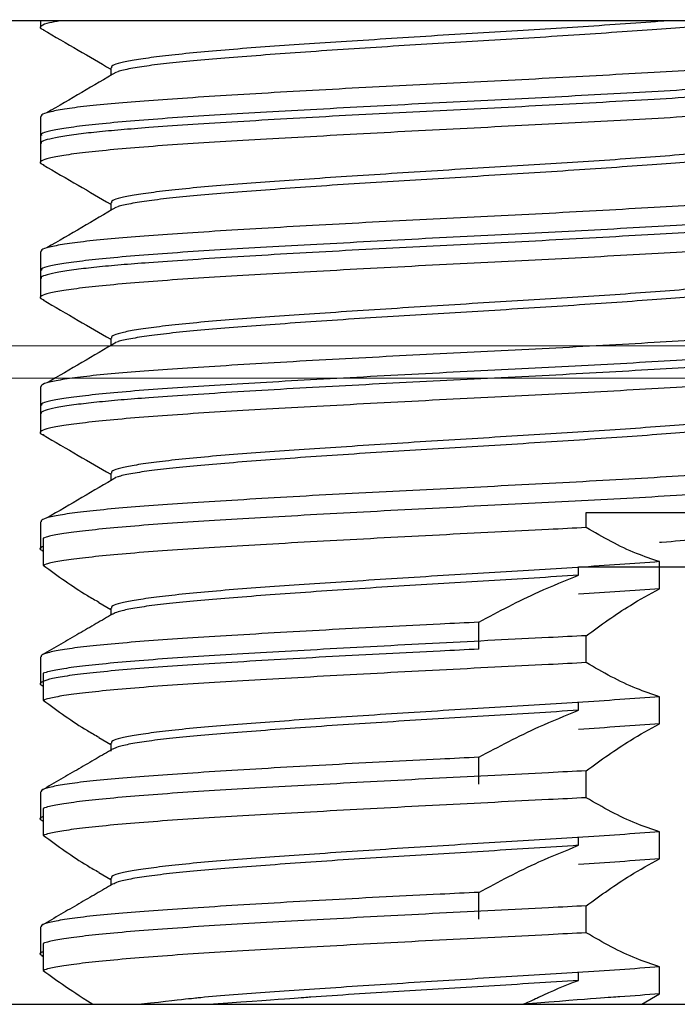
# Model space of a CAD drawing. Units: millimetres. Extents: x 91 to 1028, y 58 to 712.
# Drawn here: x 931 to 937, y 530 to 539 of the extents above; entities that cross this region are included whole.
import ezdxf

# ---------------------------------------------------------------- set-up
doc = ezdxf.new("R2010")
doc.units = ezdxf.units.MM
doc.header["$PDSIZE"] = -1
doc.linetypes.add('SLD-SOLID', pattern=[0])
doc.layers.add('Dimensions', color=7, linetype='Continuous')
doc.layers.add('Helaform', color=7, linetype='Continuous', lineweight=15)
doc.styles.add('SLDTEXTSTYLE0', font='TXT', dxfattribs={"width": 0.605})
doc.dimstyles.new('SLDDIMSTYLE0', dxfattribs={"dimtxt": 8, "dimasz": 8, "dimexe": 0, "dimexo": 0.0625, "dimgap": 3, "dimtad": 1, "dimrnd": 0.5, "dimzin": 12, "dimdsep": 46, "dimtxsty": 'SLDTEXTSTYLE0', "dimcen": 0.09, "dimadec": 0, "dimazin": 3, "dimtfac": 1, "dimtofl": 0, "dimtmove": 0, "dimatfit": 3, "dimfxl": 1, "dimfrac": 2, "dimtolj": 1, "dimtzin": 12, "dimarcsym": 0})

# ---------------------------------------------------------------- blocks, each defined once
blk = doc.blocks.new('10164 + 10150 Soft close + Plate (end)')
at = {"layer": 'Helaform', "color": 7, "linetype": 'Continuous', "lineweight": 25}
for p, q in [((5.5935, 23.0971), (-6.0539, 23.0971)), ((-4.1327, 23.0971), (-4.1327, 23.0382)), ((-3.4827, 22.6629), (-3.4827, 22.5925)), ((-3.4827, 22.6629), (-3.4827, 22.5925)), ((-4.1327, 22.213), (-4.1327, 22.0377)), ((-4.1327, 22.0376), (-4.1327, 21.7882)), ((-4.1327, 22.0376), (-4.1327, 21.9635)), ((-3.4827, 21.4129), (-3.4827, 21.3425)), ((-3.4827, 21.4129), (-3.4827, 21.3425)), ((-4.1327, 20.963), (-4.1327, 20.7877)), ((-4.1327, 20.7876), (-4.1327, 20.5382)), ((-4.1327, 20.7876), (-4.1327, 20.7135)), ((-3.4827, 20.1629), (-3.4827, 20.0925)), ((-3.4827, 20.1629), (-3.4827, 20.0925)), ((-4.1327, 19.713), (-4.1327, 19.5377)), ((-4.1327, 19.5376), (-4.1327, 19.2882)), ((-4.1327, 19.5376), (-4.1327, 19.4635)), ((-3.4827, 18.9129), (-3.4827, 18.8425)), ((-3.4827, 18.9129), (-3.4827, 18.8425)), ((0.9159, 18.4088), (0.9159, 18.5471)), ((-4.1327, 18.463), (-4.1327, 18.2135)), ((-4.1071, 18.3103), (-4.1071, 18.0609)), ((-4.1188, 18.1975), (-4.1071, 18.1908)), ((0.846, 18.0471), (1.9422, 18.0471)), ((1.5952, 17.8435), (1.5952, 18.0935)), ((0.846, 17.9685), (0.846, 18.0412)), ((-3.5932, 17.7163), (-3.4827, 17.6521)), ((-3.4827, 17.6629), (-3.4827, 17.5984)), ((-3.4827, 17.6629), (-3.4827, 17.5984)), ((-0.077, 17.2838), (-0.077, 17.5332)), ((0.9159, 17.1588), (0.9159, 17.4082)), ((-4.1327, 17.213), (-4.1327, 16.9636)), ((-4.1071, 17.0603), (-4.1071, 16.8109)), ((-4.1188, 16.9475), (-4.1071, 16.9408)), ((0.846, 16.7185), (0.846, 16.7912)), ((1.5952, 16.5935), (1.5952, 16.8435)), ((-3.5932, 16.4663), (-3.4827, 16.4021)), ((-3.4827, 16.4129), (-3.4827, 16.3383)), ((-3.4827, 16.4129), (-3.4827, 16.3484)), ((-0.077, 16.0338), (-0.077, 16.2832)), ((0.9159, 15.9088), (0.9159, 16.1582)), ((-4.1327, 15.963), (-4.1327, 15.7136)), ((-4.1071, 15.8103), (-4.1071, 15.5609)), ((-4.1188, 15.6975), (-4.1071, 15.6908)), ((1.5952, 15.3435), (1.5952, 15.5935)), ((0.846, 15.4685), (0.846, 15.5412)), ((-3.5932, 15.2163), (-3.4827, 15.1521)), ((-3.4827, 15.1629), (-3.4827, 15.0984)), ((-3.4827, 15.1629), (-3.4827, 15.0984)), ((-0.077, 14.7838), (-0.077, 15.0332)), ((0.9159, 14.6588), (0.9159, 14.9082)), ((-4.1327, 14.713), (-4.1327, 14.4636)), ((-4.1071, 14.5603), (-4.1071, 14.3109)), ((-4.1188, 14.4475), (-4.1071, 14.4408)), ((1.5952, 14.0935), (1.5952, 14.3435)), ((0.846, 14.2185), (0.846, 14.2912)), ((1.4303, 13.9971), (1.5952, 14.0935)), ((-6.0588, 13.9971), (0.2666, 13.9971)), ((0.2666, 13.9971), (5.5935, 13.9971))]:
    blk.add_line(p, q, dxfattribs=at)
for points, knots in [([(-3.9498, 23.0971), (-3.986, 23.0909), (-4.0712, 23.0764), (-4.1283, 23.0537), (-4.1443, 23.0325), (-4.1108, 23.0198), (-4.1007, 23.0159)], [0, 0, 0, 0, 0.231914, 0.54473, 0.862997, 1, 1, 1, 1]), ([(1.64, 23.0971), (1.627, 23.096), (1.5018, 23.086), (1.2337, 23.067), (0.8439, 23.0407), (0.436, 23.0158), (0.0178, 22.991), (-0.4085, 22.9646), (-0.8355, 22.9377), (-1.2519, 22.9107), (-1.6472, 22.8844), (-2.0152, 22.8596), (-2.3534, 22.8347), (-2.6584, 22.8084), (-2.924, 22.7814), (-3.1424, 22.7545), (-3.3095, 22.7282), (-3.4208, 22.7033), (-3.4787, 22.6819), (-3.4767, 22.6681), (-3.4759, 22.6629)], [0, 0, 0, 0, 0.007026, 0.067617, 0.127678, 0.186706, 0.245735, 0.305796, 0.366387, 0.426978, 0.487039, 0.546068, 0.605097, 0.665158, 0.725749, 0.786339, 0.846402, 0.905429, 0.964459, 1, 1, 1, 1]), ([(2.479, 23.0971), (2.4005, 23.0886), (2.2412, 23.0715), (1.9476, 23.0471), (1.6167, 23.0222), (1.2505, 22.9959), (0.8556, 22.9689), (0.4416, 22.942), (0.0196, 22.9157), (-0.403, 22.8908), (-0.8228, 22.866), (-1.2362, 22.8396), (-1.6357, 22.8127), (-2.0108, 22.7857), (-2.352, 22.7594), (-2.6545, 22.7346), (-2.9162, 22.7097), (-3.1359, 22.6834), (-3.302, 22.6565), (-3.3977, 22.6367), (-3.4202, 22.6263), (-3.4236, 22.6247)], [0, 0, 0, 0, 0.05282, 0.107158, 0.161495, 0.216782, 0.272557, 0.328333, 0.38362, 0.437957, 0.492294, 0.547582, 0.603357, 0.659132, 0.71442, 0.768755, 0.823094, 0.87838, 0.934155, 0.98993, 1, 1, 1, 1]), ([(-4.1091, 23.016), (-4.0003, 22.9529), (-3.7914, 22.8317), (-3.5827, 22.7105), (-3.4827, 22.6524)], [0, 0, 0, 0, 0.520742, 1, 1, 1, 1]), ([(3.6508, 22.8548), (3.6525, 22.8542), (3.6787, 22.8449), (3.6684, 22.8281), (3.6149, 22.8032), (3.4883, 22.7768), (3.2979, 22.7499), (3.0453, 22.723), (2.7386, 22.6966), (2.3844, 22.6718), (1.9864, 22.6469), (1.5472, 22.6206), (1.0732, 22.5937), (0.5764, 22.5667), (0.07, 22.5404), (-0.4371, 22.5155), (-0.9408, 22.4907), (-1.4369, 22.4643), (-1.9164, 22.4374), (-2.3664, 22.4105), (-2.7759, 22.3841), (-3.1388, 22.3593), (-3.4532, 22.3344), (-3.7154, 22.3081), (-3.9201, 22.2812), (-4.0575, 22.2542), (-4.128, 22.2313), (-4.1257, 22.218), (-4.1249, 22.2131)], [0, 0, 0, 0, 0.002842, 0.042813, 0.082783, 0.12345, 0.164476, 0.205503, 0.24617, 0.286141, 0.326111, 0.366779, 0.407804, 0.44883, 0.489498, 0.529468, 0.569439, 0.610106, 0.651132, 0.692158, 0.732826, 0.772796, 0.812766, 0.853434, 0.89446, 0.935485, 0.976153, 1, 1, 1, 1]), ([(3.6556, 22.6492), (3.6413, 22.6412), (3.6111, 22.6242), (3.4826, 22.5981), (3.2933, 22.572), (3.1257, 22.555), (2.9418, 22.5388), (2.7371, 22.5219), (2.3798, 22.4956), (1.9739, 22.4687), (1.5295, 22.4417), (1.0586, 22.4154), (0.5699, 22.3905), (0.0679, 22.3657), (-0.4437, 22.3393), (-0.956, 22.3124), (-1.4558, 22.2855), (-1.9301, 22.2591), (-2.3717, 22.2343), (-2.7775, 22.2094), (-3.1436, 22.1831), (-3.4623, 22.1562), (-3.7244, 22.1292), (-3.9249, 22.1029), (-4.0584, 22.078), (-4.1279, 22.0567), (-4.1255, 22.0428), (-4.1245, 22.0376)], [0, 0, 0, 0, 0.0385899, 0.0815702, 0.1241804, 0.1660631, 0.1665423, 0.2084965, 0.2511835, 0.2942454, 0.3373076, 0.3799946, 0.4219488, 0.4639034, 0.5065899, 0.5496522, 0.5927144, 0.6354009, 0.6773555, 0.7193099, 0.7619963, 0.8050587, 0.8481211, 0.8908073, 0.9327627, 0.9747172, 1, 1, 1, 1]), ([(-3.4277, 22.6247), (-3.5351, 22.5618), (-3.75, 22.4361), (-3.9652, 22.3105), (-4.0728, 22.2476)], [0, 0, 0, 0, 0.4999623, 1, 1, 1, 1]), ([(3.6595, 22.5886), (3.6614, 22.5853), (3.6681, 22.5736), (3.6112, 22.5538), (3.4893, 22.5274), (3.2976, 22.5005), (3.0454, 22.4735), (2.7386, 22.4472), (2.3844, 22.4223), (1.9864, 22.3975), (1.5472, 22.3712), (1.0732, 22.3442), (0.5764, 22.3173), (0.07, 22.2909), (-0.4371, 22.2661), (-0.9408, 22.2412), (-1.4369, 22.2149), (-1.9164, 22.188), (-2.3664, 22.161), (-2.7758, 22.1347), (-3.1159, 22.1114), (-3.394, 22.0898), (-3.619, 22.0687), (-3.8139, 22.0463), (-3.9704, 22.0229), (-4.077, 21.999), (-4.1302, 21.9791), (-4.1273, 21.9676), (-4.1263, 21.9636)], [0, 0, 0, 0, 0.016577, 0.057642, 0.099422, 0.141572, 0.183721, 0.225502, 0.266567, 0.307631, 0.349413, 0.391561, 0.43371, 0.475491, 0.516556, 0.557621, 0.599402, 0.641551, 0.6837, 0.725481, 0.766546, 0.799782, 0.833531, 0.867613, 0.905254, 0.942799, 0.97999, 1, 1, 1, 1]), ([(3.6592, 22.4131), (3.6612, 22.4096), (3.6681, 22.3972), (3.6087, 22.3754), (3.4832, 22.3485), (3.2906, 22.3222), (3.0414, 22.2973), (2.7372, 22.2725), (2.3798, 22.2462), (1.9739, 22.2192), (1.5295, 22.1923), (1.0586, 22.1659), (0.5699, 22.1411), (0.0679, 22.1162), (-0.4437, 22.0899), (-0.956, 22.063), (-1.4558, 22.036), (-1.9301, 22.0097), (-2.3717, 21.9848), (-2.7775, 21.96), (-3.1436, 21.9337), (-3.4622, 21.9067), (-3.7246, 21.8798), (-3.9242, 21.8534), (-4.0609, 21.8286), (-4.1297, 21.8037), (-4.1441, 21.7825), (-4.1108, 21.7698), (-4.1007, 21.7659)], [0, 0, 0, 0, 0.016468, 0.057193, 0.097917, 0.138285, 0.177962, 0.217638, 0.258007, 0.298731, 0.339455, 0.379824, 0.419501, 0.459177, 0.499546, 0.54027, 0.580994, 0.621363, 0.661039, 0.700716, 0.741084, 0.781809, 0.822533, 0.862901, 0.902579, 0.942255, 0.982623, 1, 1, 1, 1]), ([(2.9927, 22.0166), (2.9841, 22.0112), (2.9614, 21.9967), (2.8618, 21.9732), (2.704, 21.9469), (2.4956, 21.9221), (2.2422, 21.8972), (1.9444, 21.8709), (1.6062, 21.8439), (1.2358, 21.817), (0.8434, 21.7907), (0.4362, 21.7658), (0.0178, 21.741), (-0.4085, 21.7146), (-0.8355, 21.6877), (-1.2519, 21.6607), (-1.6472, 21.6344), (-2.0152, 21.6096), (-2.3534, 21.5847), (-2.6584, 21.5584), (-2.924, 21.5314), (-3.1424, 21.5045), (-3.3095, 21.4782), (-3.4208, 21.4533), (-3.4787, 21.4319), (-3.4767, 21.4181), (-3.4759, 21.4129)], [0, 0, 0, 0, 0.0266292, 0.0702408, 0.1134717, 0.1559586, 0.1984456, 0.2416754, 0.2852877, 0.328899, 0.3721291, 0.4146161, 0.4571033, 0.5003335, 0.543945, 0.5875565, 0.6307866, 0.6732739, 0.7157611, 0.7589908, 0.8026023, 0.8462135, 0.8894447, 0.9319308, 0.9744184, 1, 1, 1, 1]), ([(3.012, 21.9634), (3.0131, 21.96), (3.0172, 21.9484), (2.9708, 21.9285), (2.8689, 21.9021), (2.7093, 21.8752), (2.4991, 21.8482), (2.2434, 21.8219), (1.9482, 21.7971), (1.6165, 21.7722), (1.2505, 21.7459), (0.8556, 21.7189), (0.4416, 21.692), (0.0196, 21.6657), (-0.403, 21.6408), (-0.8228, 21.616), (-1.2362, 21.5896), (-1.6357, 21.5627), (-2.0108, 21.5357), (-2.352, 21.5094), (-2.6545, 21.4846), (-2.9162, 21.4597), (-3.1359, 21.4334), (-3.302, 21.4065), (-3.3977, 21.3867), (-3.4202, 21.3763), (-3.4236, 21.3747)], [0, 0, 0, 0, 0.017685, 0.061305, 0.105689, 0.150464, 0.19524, 0.239623, 0.283244, 0.326865, 0.371248, 0.416023, 0.460798, 0.505182, 0.548803, 0.592424, 0.636807, 0.681582, 0.726358, 0.770742, 0.814361, 0.857983, 0.902366, 0.947141, 0.991916, 1, 1, 1, 1]), ([(-4.1091, 21.766), (-4.0003, 21.7029), (-3.7914, 21.5817), (-3.5827, 21.4605), (-3.4827, 21.4024)], [0, 0, 0, 0, 0.520743, 1, 1, 1, 1]), ([(3.6508, 21.6048), (3.6525, 21.6042), (3.6787, 21.5949), (3.6684, 21.5781), (3.6149, 21.5532), (3.4883, 21.5268), (3.2979, 21.4999), (3.0453, 21.473), (2.7386, 21.4466), (2.3844, 21.4218), (1.9864, 21.3969), (1.5472, 21.3706), (1.0732, 21.3437), (0.5764, 21.3167), (0.07, 21.2904), (-0.4371, 21.2655), (-0.9408, 21.2407), (-1.4369, 21.2143), (-1.9164, 21.1874), (-2.3664, 21.1605), (-2.7759, 21.1341), (-3.1388, 21.1093), (-3.4532, 21.0844), (-3.7154, 21.0581), (-3.9201, 21.0312), (-4.0575, 21.0042), (-4.128, 20.9813), (-4.1257, 20.968), (-4.1249, 20.9631)], [0, 0, 0, 0, 0.002842, 0.042813, 0.082783, 0.12345, 0.164476, 0.205503, 0.24617, 0.286141, 0.326111, 0.366779, 0.407804, 0.44883, 0.489498, 0.529468, 0.569439, 0.610106, 0.651132, 0.692158, 0.732826, 0.772796, 0.812766, 0.853434, 0.89446, 0.935485, 0.976153, 1, 1, 1, 1]), ([(3.6595, 21.3386), (3.6614, 21.3353), (3.6681, 21.3236), (3.6112, 21.3038), (3.4893, 21.2774), (3.2976, 21.2505), (3.0454, 21.2235), (2.7386, 21.1972), (2.3844, 21.1723), (1.9864, 21.1475), (1.5472, 21.1212), (1.0732, 21.0942), (0.5764, 21.0673), (0.07, 21.0409), (-0.4371, 21.0161), (-0.9408, 20.9912), (-1.4369, 20.9649), (-1.9164, 20.938), (-2.3664, 20.911), (-2.7758, 20.8847), (-3.1159, 20.8614), (-3.394, 20.8398), (-3.619, 20.8187), (-3.8139, 20.7963), (-3.9704, 20.7729), (-4.077, 20.749), (-4.1302, 20.7291), (-4.1273, 20.7176), (-4.1263, 20.7136)], [0, 0, 0, 0, 0.016577, 0.057642, 0.099422, 0.141572, 0.183721, 0.225502, 0.266567, 0.307631, 0.349413, 0.391561, 0.43371, 0.475491, 0.516556, 0.557621, 0.599402, 0.641551, 0.6837, 0.725481, 0.766546, 0.799782, 0.833531, 0.867613, 0.905254, 0.942799, 0.97999, 1, 1, 1, 1]), ([(3.6556, 21.3992), (3.6413, 21.3912), (3.6111, 21.3742), (3.4826, 21.3482), (3.2933, 21.3219), (3.1257, 21.3051), (2.9418, 21.2888), (2.7371, 21.2719), (2.3798, 21.2456), (1.9739, 21.2187), (1.5295, 21.1917), (1.0586, 21.1654), (0.5699, 21.1405), (0.0679, 21.1157), (-0.4437, 21.0893), (-0.956, 21.0624), (-1.4558, 21.0355), (-1.9301, 21.0091), (-2.3717, 20.9843), (-2.7775, 20.9594), (-3.1436, 20.9331), (-3.4623, 20.9062), (-3.7244, 20.8792), (-3.9249, 20.8529), (-4.0584, 20.828), (-4.1279, 20.8067), (-4.1255, 20.7928), (-4.1245, 20.7876)], [0, 0, 0, 0, 0.03859, 0.08157, 0.12418, 0.166063, 0.166542, 0.208497, 0.251183, 0.294245, 0.337308, 0.379995, 0.421949, 0.463903, 0.50659, 0.549652, 0.592714, 0.635401, 0.677356, 0.71931, 0.761996, 0.805059, 0.848121, 0.890807, 0.932763, 0.974717, 1, 1, 1, 1]), ([(-3.4277, 21.3747), (-3.5351, 21.3118), (-3.75, 21.1861), (-3.9652, 21.0605), (-4.0728, 20.9976)], [0, 0, 0, 0, 0.499962, 1, 1, 1, 1]), ([(3.6592, 21.1631), (3.6612, 21.1596), (3.6681, 21.1472), (3.6087, 21.1254), (3.4832, 21.0985), (3.2906, 21.0722), (3.0414, 21.0473), (2.7372, 21.0225), (2.3798, 20.9962), (1.9739, 20.9692), (1.5295, 20.9423), (1.0586, 20.9159), (0.5699, 20.8911), (0.0679, 20.8662), (-0.4437, 20.8399), (-0.956, 20.813), (-1.4558, 20.786), (-1.9301, 20.7597), (-2.3717, 20.7348), (-2.7775, 20.71), (-3.1436, 20.6837), (-3.4622, 20.6567), (-3.7246, 20.6298), (-3.9242, 20.6034), (-4.0609, 20.5786), (-4.1297, 20.5537), (-4.1441, 20.5325), (-4.1108, 20.5198), (-4.1007, 20.5159)], [0, 0, 0, 0, 0.0164684, 0.057193, 0.097917, 0.1382853, 0.1779619, 0.2176381, 0.2580073, 0.298731, 0.3394552, 0.3798243, 0.4195006, 0.4591772, 0.4995459, 0.54027, 0.5809941, 0.6213628, 0.6610394, 0.7007158, 0.7410844, 0.7818087, 0.8225329, 0.8629014, 0.9025788, 0.9422552, 0.9826231, 1, 1, 1, 1]), ([(2.9927, 20.7666), (2.9841, 20.7612), (2.9614, 20.7467), (2.8618, 20.7232), (2.704, 20.6969), (2.4956, 20.6721), (2.2422, 20.6472), (1.9444, 20.6209), (1.6062, 20.5939), (1.2358, 20.567), (0.8434, 20.5407), (0.4362, 20.5158), (0.0178, 20.491), (-0.4085, 20.4646), (-0.8355, 20.4377), (-1.2519, 20.4107), (-1.6472, 20.3844), (-2.0152, 20.3596), (-2.3534, 20.3347), (-2.6584, 20.3084), (-2.924, 20.2814), (-3.1424, 20.2545), (-3.3095, 20.2282), (-3.4208, 20.2033), (-3.4787, 20.1819), (-3.4767, 20.1681), (-3.4759, 20.1629)], [0, 0, 0, 0, 0.026629, 0.070241, 0.113472, 0.155959, 0.198446, 0.241675, 0.285288, 0.328899, 0.372129, 0.414616, 0.457103, 0.500333, 0.543945, 0.587557, 0.630787, 0.673274, 0.715761, 0.758991, 0.802602, 0.846214, 0.889445, 0.931931, 0.974418, 1, 1, 1, 1]), ([(3.012, 20.7134), (3.0131, 20.71), (3.0172, 20.6984), (2.9708, 20.6785), (2.8689, 20.6521), (2.7093, 20.6252), (2.4991, 20.5982), (2.2434, 20.5719), (1.9482, 20.5471), (1.6165, 20.5222), (1.2505, 20.4959), (0.8556, 20.4689), (0.4416, 20.442), (0.0196, 20.4157), (-0.403, 20.3908), (-0.8228, 20.366), (-1.2362, 20.3396), (-1.6357, 20.3127), (-2.0108, 20.2857), (-2.352, 20.2594), (-2.6545, 20.2346), (-2.9162, 20.2097), (-3.1359, 20.1834), (-3.302, 20.1565), (-3.3977, 20.1367), (-3.4202, 20.1263), (-3.4236, 20.1247)], [0, 0, 0, 0, 0.017685, 0.061305, 0.105689, 0.150464, 0.19524, 0.239623, 0.283244, 0.326865, 0.371248, 0.416023, 0.460798, 0.505182, 0.548803, 0.592424, 0.636807, 0.681582, 0.726358, 0.770742, 0.814361, 0.857983, 0.902366, 0.947141, 0.991916, 1, 1, 1, 1]), ([(-4.1091, 20.516), (-4.0003, 20.4529), (-3.7914, 20.3317), (-3.5827, 20.2105), (-3.4827, 20.1524)], [0, 0, 0, 0, 0.520743, 1, 1, 1, 1]), ([(3.6508, 20.3548), (3.6525, 20.3542), (3.6787, 20.3449), (3.6684, 20.3281), (3.6149, 20.3032), (3.4883, 20.2768), (3.2979, 20.2499), (3.0453, 20.223), (2.7386, 20.1966), (2.3844, 20.1718), (1.9864, 20.1469), (1.5472, 20.1206), (1.0732, 20.0937), (0.5764, 20.0667), (0.07, 20.0404), (-0.4371, 20.0155), (-0.9408, 19.9907), (-1.4369, 19.9643), (-1.9164, 19.9374), (-2.3664, 19.9105), (-2.7759, 19.8841), (-3.1388, 19.8593), (-3.4532, 19.8344), (-3.7154, 19.8081), (-3.9201, 19.7812), (-4.0575, 19.7542), (-4.128, 19.7313), (-4.1257, 19.718), (-4.1249, 19.7131)], [0, 0, 0, 0, 0.002842, 0.042813, 0.082783, 0.12345, 0.164476, 0.205503, 0.24617, 0.286141, 0.326111, 0.366779, 0.407804, 0.44883, 0.489498, 0.529468, 0.569439, 0.610106, 0.651132, 0.692158, 0.732826, 0.772796, 0.812766, 0.853434, 0.89446, 0.935485, 0.976153, 1, 1, 1, 1]), ([(3.6556, 20.1492), (3.6413, 20.1412), (3.6111, 20.1242), (3.4826, 20.0982), (3.2933, 20.072), (3.1257, 20.055), (2.9418, 20.0388), (2.7371, 20.0219), (2.3798, 19.9956), (1.9739, 19.9687), (1.5295, 19.9417), (1.0586, 19.9154), (0.5699, 19.8905), (0.0679, 19.8657), (-0.4437, 19.8393), (-0.956, 19.8124), (-1.4558, 19.7855), (-1.9301, 19.7591), (-2.3717, 19.7343), (-2.7775, 19.7094), (-3.1436, 19.6831), (-3.4623, 19.6562), (-3.7244, 19.6292), (-3.9249, 19.6029), (-4.0584, 19.578), (-4.1279, 19.5567), (-4.1255, 19.5428), (-4.1245, 19.5376)], [0, 0, 0, 0, 0.03859, 0.08157, 0.12418, 0.166063, 0.166542, 0.208497, 0.251183, 0.294245, 0.337308, 0.379995, 0.421949, 0.463903, 0.50659, 0.549652, 0.592714, 0.635401, 0.677356, 0.71931, 0.761996, 0.805059, 0.848121, 0.890807, 0.932763, 0.974717, 1, 1, 1, 1]), ([(3.6595, 20.0886), (3.6614, 20.0853), (3.6681, 20.0736), (3.6112, 20.0538), (3.4893, 20.0274), (3.2976, 20.0005), (3.0454, 19.9735), (2.7386, 19.9472), (2.3844, 19.9223), (1.9864, 19.8975), (1.5472, 19.8712), (1.0732, 19.8442), (0.5764, 19.8173), (0.07, 19.7909), (-0.4371, 19.7661), (-0.9408, 19.7412), (-1.4369, 19.7149), (-1.9164, 19.688), (-2.3664, 19.661), (-2.7758, 19.6347), (-3.1159, 19.6114), (-3.394, 19.5898), (-3.619, 19.5687), (-3.8139, 19.5463), (-3.9704, 19.5229), (-4.077, 19.499), (-4.1302, 19.4791), (-4.1273, 19.4676), (-4.1263, 19.4636)], [0, 0, 0, 0, 0.016577, 0.057642, 0.099422, 0.141572, 0.183721, 0.225502, 0.266567, 0.307631, 0.349413, 0.391561, 0.43371, 0.475491, 0.516556, 0.557621, 0.599402, 0.641551, 0.6837, 0.725481, 0.766546, 0.799782, 0.833531, 0.867613, 0.905254, 0.942799, 0.97999, 1, 1, 1, 1]), ([(-3.4277, 20.1247), (-3.5351, 20.0618), (-3.75, 19.9361), (-3.9652, 19.8105), (-4.0728, 19.7476)], [0, 0, 0, 0, 0.499962, 1, 1, 1, 1]), ([(3.6592, 19.9131), (3.6612, 19.9096), (3.6681, 19.8972), (3.6087, 19.8754), (3.4832, 19.8485), (3.2906, 19.8222), (3.0414, 19.7973), (2.7372, 19.7725), (2.3798, 19.7462), (1.9739, 19.7192), (1.5295, 19.6923), (1.0586, 19.6659), (0.5699, 19.6411), (0.0679, 19.6162), (-0.4437, 19.5899), (-0.956, 19.563), (-1.4558, 19.536), (-1.9301, 19.5097), (-2.3717, 19.4848), (-2.7775, 19.46), (-3.1436, 19.4337), (-3.4622, 19.4067), (-3.7246, 19.3798), (-3.9242, 19.3534), (-4.0609, 19.3286), (-4.1297, 19.3037), (-4.1441, 19.2825), (-4.1108, 19.2698), (-4.1007, 19.2659)], [0, 0, 0, 0, 0.016468, 0.057193, 0.097917, 0.138285, 0.177962, 0.217638, 0.258007, 0.298731, 0.339455, 0.379824, 0.419501, 0.459177, 0.499546, 0.54027, 0.580994, 0.621363, 0.661039, 0.700716, 0.741084, 0.781809, 0.822533, 0.862901, 0.902579, 0.942255, 0.982623, 1, 1, 1, 1]), ([(2.9927, 19.5166), (2.9841, 19.5112), (2.9614, 19.4967), (2.8618, 19.4732), (2.704, 19.4469), (2.4956, 19.4221), (2.2422, 19.3972), (1.9444, 19.3709), (1.6062, 19.3439), (1.2358, 19.317), (0.8434, 19.2907), (0.4362, 19.2658), (0.0178, 19.241), (-0.4085, 19.2146), (-0.8355, 19.1877), (-1.2519, 19.1607), (-1.6472, 19.1344), (-2.0152, 19.1096), (-2.3534, 19.0847), (-2.6584, 19.0584), (-2.924, 19.0314), (-3.1424, 19.0045), (-3.3095, 18.9782), (-3.4208, 18.9533), (-3.4787, 18.9319), (-3.4767, 18.9181), (-3.4759, 18.9129)], [0, 0, 0, 0, 0.026629, 0.070241, 0.113472, 0.155959, 0.198446, 0.241675, 0.285288, 0.328899, 0.372129, 0.414616, 0.457103, 0.500333, 0.543945, 0.587557, 0.630787, 0.673274, 0.715761, 0.758991, 0.802602, 0.846214, 0.889445, 0.931931, 0.974418, 1, 1, 1, 1]), ([(3.012, 19.4634), (3.0131, 19.46), (3.0172, 19.4484), (2.9708, 19.4285), (2.8689, 19.4021), (2.7093, 19.3752), (2.4991, 19.3482), (2.2434, 19.3219), (1.9482, 19.2971), (1.6165, 19.2722), (1.2505, 19.2459), (0.8556, 19.2189), (0.4416, 19.192), (0.0196, 19.1657), (-0.403, 19.1408), (-0.8228, 19.116), (-1.2362, 19.0896), (-1.6357, 19.0627), (-2.0108, 19.0357), (-2.352, 19.0094), (-2.6545, 18.9846), (-2.9162, 18.9597), (-3.1359, 18.9334), (-3.302, 18.9065), (-3.3977, 18.8867), (-3.4202, 18.8763), (-3.4236, 18.8747)], [0, 0, 0, 0, 0.017685, 0.061305, 0.105689, 0.150464, 0.19524, 0.239623, 0.283244, 0.326865, 0.371248, 0.416023, 0.460798, 0.505182, 0.548803, 0.592424, 0.636807, 0.681582, 0.726358, 0.770742, 0.814361, 0.857983, 0.902366, 0.947141, 0.991916, 1, 1, 1, 1]), ([(-4.1091, 19.266), (-4.0003, 19.2029), (-3.7914, 19.0817), (-3.5827, 18.9605), (-3.4827, 18.9024)], [0, 0, 0, 0, 0.520742, 1, 1, 1, 1]), ([(3.6508, 19.1048), (3.6525, 19.1042), (3.6787, 19.0949), (3.6684, 19.0781), (3.6149, 19.0532), (3.4883, 19.0268), (3.2979, 18.9999), (3.0453, 18.973), (2.7386, 18.9466), (2.3844, 18.9218), (1.9864, 18.8969), (1.5472, 18.8706), (1.0732, 18.8437), (0.5764, 18.8167), (0.07, 18.7904), (-0.4371, 18.7655), (-0.9408, 18.7407), (-1.4369, 18.7143), (-1.9164, 18.6874), (-2.3664, 18.6605), (-2.7759, 18.6341), (-3.1388, 18.6093), (-3.4532, 18.5844), (-3.7154, 18.5581), (-3.9201, 18.5312), (-4.0575, 18.5042), (-4.128, 18.4813), (-4.1257, 18.468), (-4.1249, 18.4631)], [0, 0, 0, 0, 0.002842, 0.042813, 0.082783, 0.12345, 0.164476, 0.205503, 0.24617, 0.286141, 0.326111, 0.366779, 0.407804, 0.44883, 0.489498, 0.529468, 0.569439, 0.610106, 0.651132, 0.692158, 0.732826, 0.772796, 0.812766, 0.853434, 0.89446, 0.935485, 0.976153, 1, 1, 1, 1]), ([(3.6556, 18.8992), (3.6413, 18.8912), (3.6111, 18.8742), (3.4826, 18.8481), (3.2933, 18.822), (3.1257, 18.805), (2.9418, 18.7888), (2.7371, 18.7719), (2.3798, 18.7456), (1.9739, 18.7187), (1.5295, 18.6917), (1.0586, 18.6654), (0.5699, 18.6405), (0.0679, 18.6157), (-0.4437, 18.5893), (-0.956, 18.5624), (-1.4558, 18.5355), (-1.9301, 18.5091), (-2.3717, 18.4843), (-2.7775, 18.4594), (-3.1436, 18.4331), (-3.4622, 18.4062), (-3.7247, 18.3792), (-3.9237, 18.3529), (-4.0496, 18.3304), (-4.0902, 18.3162), (-4.1071, 18.3103)], [0, 0, 0, 0, 0.040082, 0.084725, 0.128983, 0.172485, 0.172983, 0.21656, 0.260898, 0.305625, 0.350353, 0.39469, 0.438267, 0.481844, 0.526182, 0.570909, 0.615637, 0.659974, 0.703552, 0.747128, 0.791466, 0.836193, 0.880921, 0.925258, 0.968836, 1, 1, 1, 1]), ([(-3.4277, 18.8747), (-3.5351, 18.8118), (-3.75, 18.6861), (-3.9652, 18.5605), (-4.0728, 18.4976)], [0, 0, 0, 0, 0.4999623, 1, 1, 1, 1]), ([(0.9159, 18.5471), (1.0735, 18.5471), (1.3333, 18.5471), (1.6744, 18.5471), (1.9536, 18.5471), (2.2197, 18.5471), (2.496, 18.5471), (2.7749, 18.5471), (2.944, 18.5471), (3.0292, 18.5471)], [0, 0, 0, 0, 0.1854019, 0.3056116, 0.4258192, 0.5495188, 0.673222, 0.8355623, 1, 1, 1, 1]), ([(0.9159, 18.4088), (0.8003, 18.4029), (0.5232, 18.3887), (0.0677, 18.3662), (-0.4436, 18.3399), (-0.9561, 18.313), (-1.4557, 18.286), (-1.9301, 18.2597), (-2.3717, 18.2348), (-2.7775, 18.21), (-3.1436, 18.1837), (-3.4622, 18.1567), (-3.7247, 18.1298), (-3.9237, 18.1034), (-4.0496, 18.0809), (-4.0902, 18.0668), (-4.1071, 18.0609)], [0, 0, 0, 0, 0.052562, 0.12606, 0.200841, 0.276281, 0.35172, 0.426501, 0.5, 0.573498, 0.648279, 0.723718, 0.799158, 0.873938, 0.947438, 1, 1, 1, 1]), ([(1.5952, 18.0935), (1.5236, 18.1175), (1.3729, 18.1681), (1.1463, 18.2751), (0.9928, 18.3642), (0.9159, 18.4088)], [0, 0, 0, 0, 0.311001, 0.655059, 1, 1, 1, 1]), ([(2.962, 18.4279), (2.9316, 18.4193), (2.87, 18.402), (2.7087, 18.3752), (2.4991, 18.3482), (2.2439, 18.3219), (1.9462, 18.297), (1.7271, 18.2803), (1.6007, 18.2712), (1.5943, 18.2708)], [0, 0, 0, 0, 0.16293, 0.330637, 0.498347, 0.664586, 0.827972, 0.991356, 1, 1, 1, 1]), ([(-4.1071, 18.2333), (-4.1136, 18.2308), (-4.1395, 18.2206), (-4.1422, 18.2089), (-4.118, 18.1994), (-4.1127, 18.1974)], [0, 0, 0, 0, 0.205061, 0.826152, 1, 1, 1, 1]), ([(-4.1071, 18.0609), (-4.0396, 18.0118), (-3.9045, 17.9136), (-3.7329, 17.7975), (-3.6275, 17.7389), (-3.5916, 17.7189)], [0, 0, 0, 0, 0.397543, 0.7951, 1, 1, 1, 1]), ([(1.5952, 18.0935), (1.4741, 18.0845), (1.2331, 18.0667), (0.8408, 18.0405), (0.4355, 18.0158), (0.0177, 17.991), (-0.4085, 17.9646), (-0.8355, 17.9377), (-1.2519, 17.9107), (-1.6472, 17.8844), (-2.0152, 17.8596), (-2.3534, 17.8347), (-2.6584, 17.8084), (-2.924, 17.7814), (-3.1424, 17.7545), (-3.3095, 17.7282), (-3.4206, 17.7033), (-3.4785, 17.682), (-3.4767, 17.6681), (-3.476, 17.6629)], [0, 0, 0, 0, 0.0607538, 0.120974, 0.180162, 0.2396658, 0.30021, 0.3612883, 0.4223667, 0.4829108, 0.5424147, 0.6019184, 0.6624621, 0.7235404, 0.7846183, 0.8451639, 0.9046662, 0.9638548, 1, 1, 1, 1]), ([(0.846, 17.9685), (0.7096, 17.9596), (0.438, 17.9417), (0.0171, 17.9155), (-0.4037, 17.8908), (-0.8228, 17.866), (-1.2362, 17.8396), (-1.6357, 17.8127), (-2.0108, 17.7857), (-2.352, 17.7594), (-2.6545, 17.7346), (-2.9164, 17.7097), (-3.1354, 17.6834), (-3.3041, 17.6565), (-3.4179, 17.6311), (-3.4483, 17.6152), (-3.4618, 17.6081)], [0, 0, 0, 0, 0.072859, 0.145078, 0.21606, 0.287419, 0.360027, 0.433275, 0.506524, 0.579132, 0.65049, 0.721851, 0.794457, 0.867705, 0.940953, 1, 1, 1, 1]), ([(-0.077, 17.5332), (0.0148, 17.5825), (0.1982, 17.681), (0.5049, 17.8309), (0.7228, 17.9188), (0.846, 17.9685)], [0, 0, 0, 0, 0.302829, 0.60567, 1, 1, 1, 1]), ([(1.5952, 17.8435), (1.4744, 17.8345), (1.2369, 17.8169), (0.9747, 17.7997), (0.8458, 17.7913)], [0, 0, 0, 0, 0.508609, 1, 1, 1, 1]), ([(0.9159, 17.4082), (0.9834, 17.4575), (1.1184, 17.556), (1.3441, 17.7059), (1.5045, 17.7938), (1.5952, 17.8435)], [0, 0, 0, 0, 0.302831, 0.605673, 1, 1, 1, 1]), ([(-3.4657, 17.6083), (-3.5159, 17.5791), (-3.6171, 17.5201), (-3.7789, 17.426), (-3.9492, 17.3275), (-4.0603, 17.2633), (-4.118, 17.2299)], [0, 0, 0, 0, 0.236259, 0.476675, 0.728519, 1, 1, 1, 1]), ([(-0.077, 17.5332), (-0.1969, 17.5273), (-0.4845, 17.5132), (-0.9409, 17.4907), (-1.4369, 17.4643), (-1.9164, 17.4374), (-2.3664, 17.4105), (-2.7759, 17.3841), (-3.1388, 17.3593), (-3.4532, 17.3344), (-3.7154, 17.3081), (-3.9201, 17.2812), (-4.0575, 17.2542), (-4.128, 17.2313), (-4.1257, 17.218), (-4.1248, 17.2131)], [0, 0, 0, 0, 0.0572777, 0.1373707, 0.2188611, 0.3010683, 0.3832766, 0.4647674, 0.5448605, 0.6249528, 0.7064436, 0.7886506, 0.8708579, 0.9523483, 1, 1, 1, 1]), ([(0.9159, 17.4082), (0.8003, 17.4023), (0.5232, 17.3882), (0.0677, 17.3657), (-0.4436, 17.3393), (-0.9561, 17.3124), (-1.4557, 17.2855), (-1.9301, 17.2591), (-2.3717, 17.2343), (-2.7775, 17.2094), (-3.1436, 17.1831), (-3.4622, 17.1562), (-3.7247, 17.1292), (-3.9237, 17.1029), (-4.0496, 17.0804), (-4.0902, 17.0662), (-4.1071, 17.0603)], [0, 0, 0, 0, 0.052562, 0.12606, 0.200841, 0.276281, 0.35172, 0.426501, 0.5, 0.573498, 0.648279, 0.723718, 0.799158, 0.873938, 0.947438, 1, 1, 1, 1]), ([(-0.077, 17.2838), (-0.1969, 17.2779), (-0.4845, 17.2637), (-0.9409, 17.2412), (-1.4369, 17.2149), (-1.9164, 17.188), (-2.3664, 17.161), (-2.7759, 17.1347), (-3.1388, 17.1098), (-3.4532, 17.085), (-3.7156, 17.0587), (-3.9195, 17.0317), (-4.06, 17.0048), (-4.1298, 16.9784), (-4.142, 16.9598), (-4.1195, 16.9495), (-4.115, 16.9474)], [0, 0, 0, 0, 0.054426, 0.130531, 0.207964, 0.286077, 0.364192, 0.441626, 0.517731, 0.593835, 0.671268, 0.749382, 0.827496, 0.904929, 0.981034, 1, 1, 1, 1]), ([(0.9159, 17.1588), (0.8003, 17.1529), (0.5232, 17.1387), (0.0677, 17.1162), (-0.4436, 17.0899), (-0.9561, 17.063), (-1.4557, 17.036), (-1.9301, 17.0097), (-2.3717, 16.9848), (-2.7775, 16.96), (-3.1436, 16.9337), (-3.4622, 16.9067), (-3.7247, 16.8798), (-3.9237, 16.8534), (-4.0496, 16.8309), (-4.0902, 16.8168), (-4.1071, 16.8109)], [0, 0, 0, 0, 0.052562, 0.12606, 0.200841, 0.276281, 0.35172, 0.426501, 0.5, 0.573498, 0.648279, 0.723718, 0.799158, 0.873938, 0.947438, 1, 1, 1, 1]), ([(1.5952, 16.8435), (1.5236, 16.8675), (1.3729, 16.9181), (1.1463, 17.0251), (0.9928, 17.1142), (0.9159, 17.1588)], [0, 0, 0, 0, 0.311002, 0.655059, 1, 1, 1, 1]), ([(-4.1071, 16.8109), (-4.0396, 16.7618), (-3.9045, 16.6636), (-3.7329, 16.5475), (-3.6275, 16.4889), (-3.5916, 16.4689)], [0, 0, 0, 0, 0.397543, 0.795099, 1, 1, 1, 1]), ([(1.5952, 16.8435), (1.4741, 16.8345), (1.2331, 16.8167), (0.8408, 16.7905), (0.4355, 16.7658), (0.0177, 16.741), (-0.4085, 16.7146), (-0.8355, 16.6877), (-1.2519, 16.6607), (-1.6472, 16.6344), (-2.0152, 16.6096), (-2.3534, 16.5847), (-2.6584, 16.5584), (-2.924, 16.5314), (-3.1424, 16.5045), (-3.3095, 16.4782), (-3.4206, 16.4533), (-3.4785, 16.432), (-3.4767, 16.4181), (-3.476, 16.4129)], [0, 0, 0, 0, 0.060754, 0.120974, 0.180162, 0.239666, 0.30021, 0.361288, 0.422367, 0.482911, 0.542415, 0.601918, 0.662462, 0.72354, 0.784618, 0.845164, 0.904666, 0.963855, 1, 1, 1, 1]), ([(0.846, 16.7185), (0.7096, 16.7095), (0.438, 16.6917), (0.0171, 16.6655), (-0.4037, 16.6408), (-0.8228, 16.616), (-1.2362, 16.5896), (-1.6357, 16.5627), (-2.0108, 16.5357), (-2.352, 16.5094), (-2.6545, 16.4846), (-2.9164, 16.4597), (-3.1354, 16.4334), (-3.3041, 16.4065), (-3.4179, 16.3811), (-3.4483, 16.3652), (-3.4618, 16.3581)], [0, 0, 0, 0, 0.0728592, 0.1450784, 0.2160596, 0.2874191, 0.3600271, 0.4332752, 0.5065236, 0.5791316, 0.6504896, 0.7218511, 0.7944572, 0.8677051, 0.9409533, 1, 1, 1, 1]), ([(-0.077, 16.2832), (0.0148, 16.3325), (0.1982, 16.431), (0.5049, 16.5809), (0.7228, 16.6688), (0.846, 16.7185)], [0, 0, 0, 0, 0.302829, 0.60567, 1, 1, 1, 1]), ([(1.5952, 16.5935), (1.4744, 16.5845), (1.2369, 16.5669), (0.9747, 16.5497), (0.8458, 16.5413)], [0, 0, 0, 0, 0.508609, 1, 1, 1, 1]), ([(0.9159, 16.1582), (0.9834, 16.2075), (1.1184, 16.306), (1.3441, 16.4559), (1.5045, 16.5438), (1.5952, 16.5935)], [0, 0, 0, 0, 0.302831, 0.605673, 1, 1, 1, 1]), ([(-3.4657, 16.3583), (-3.5159, 16.3291), (-3.6171, 16.2701), (-3.7789, 16.176), (-3.9492, 16.0775), (-4.0603, 16.0133), (-4.118, 15.9799)], [0, 0, 0, 0, 0.236259, 0.476675, 0.72852, 1, 1, 1, 1]), ([(-0.077, 16.2832), (-0.1969, 16.2773), (-0.4845, 16.2632), (-0.9409, 16.2407), (-1.4369, 16.2143), (-1.9164, 16.1874), (-2.3664, 16.1605), (-2.7759, 16.1341), (-3.1388, 16.1093), (-3.4532, 16.0844), (-3.7154, 16.0581), (-3.9201, 16.0312), (-4.0575, 16.0042), (-4.128, 15.9813), (-4.1257, 15.968), (-4.1248, 15.9631)], [0, 0, 0, 0, 0.057278, 0.137371, 0.218861, 0.301068, 0.383277, 0.464767, 0.54486, 0.624953, 0.706444, 0.788651, 0.870858, 0.952348, 1, 1, 1, 1]), ([(0.9159, 16.1582), (0.8003, 16.1523), (0.5232, 16.1382), (0.0677, 16.1157), (-0.4436, 16.0893), (-0.9561, 16.0624), (-1.4557, 16.0355), (-1.9301, 16.0091), (-2.3717, 15.9843), (-2.7775, 15.9594), (-3.1436, 15.9331), (-3.4622, 15.9062), (-3.7247, 15.8792), (-3.9237, 15.8529), (-4.0496, 15.8304), (-4.0902, 15.8162), (-4.1071, 15.8103)], [0, 0, 0, 0, 0.052562, 0.12606, 0.200841, 0.276281, 0.35172, 0.426501, 0.5, 0.573498, 0.648279, 0.723718, 0.799158, 0.873938, 0.947438, 1, 1, 1, 1]), ([(0.9159, 15.9088), (0.8003, 15.9029), (0.5232, 15.8887), (0.0677, 15.8662), (-0.4436, 15.8399), (-0.9561, 15.813), (-1.4557, 15.786), (-1.9301, 15.7597), (-2.3717, 15.7348), (-2.7775, 15.71), (-3.1436, 15.6837), (-3.4622, 15.6567), (-3.7247, 15.6298), (-3.9237, 15.6034), (-4.0496, 15.5809), (-4.0902, 15.5668), (-4.1071, 15.5609)], [0, 0, 0, 0, 0.052562, 0.12606, 0.200841, 0.276281, 0.35172, 0.426501, 0.5, 0.573498, 0.648279, 0.723718, 0.799158, 0.873938, 0.947438, 1, 1, 1, 1]), ([(1.5952, 15.5935), (1.5236, 15.6175), (1.3729, 15.6681), (1.1463, 15.7751), (0.9928, 15.8642), (0.9159, 15.9088)], [0, 0, 0, 0, 0.311002, 0.655059, 1, 1, 1, 1]), ([(-4.1071, 15.7336), (-4.1121, 15.7319), (-4.1423, 15.7216), (-4.1414, 15.7098), (-4.1194, 15.6995), (-4.115, 15.6974)], [0, 0, 0, 0, 0.1361316, 0.8276619, 1, 1, 1, 1]), ([(1.5952, 15.5935), (1.4741, 15.5845), (1.2331, 15.5667), (0.8408, 15.5405), (0.4355, 15.5158), (0.0177, 15.491), (-0.4085, 15.4646), (-0.8355, 15.4377), (-1.2519, 15.4107), (-1.6472, 15.3844), (-2.0152, 15.3596), (-2.3534, 15.3347), (-2.6584, 15.3084), (-2.924, 15.2814), (-3.1424, 15.2545), (-3.3095, 15.2282), (-3.4206, 15.2033), (-3.4785, 15.182), (-3.4767, 15.1681), (-3.476, 15.1629)], [0, 0, 0, 0, 0.060754, 0.120974, 0.180162, 0.239666, 0.30021, 0.361288, 0.422367, 0.482911, 0.542415, 0.601918, 0.662462, 0.72354, 0.784618, 0.845164, 0.904666, 0.963855, 1, 1, 1, 1]), ([(-4.1071, 15.5609), (-4.0396, 15.5118), (-3.9045, 15.4136), (-3.7329, 15.2975), (-3.6275, 15.2389), (-3.5916, 15.2189)], [0, 0, 0, 0, 0.397543, 0.7951, 1, 1, 1, 1]), ([(0.846, 15.4685), (0.7096, 15.4595), (0.438, 15.4417), (0.0171, 15.4155), (-0.4037, 15.3908), (-0.8228, 15.366), (-1.2362, 15.3396), (-1.6357, 15.3127), (-2.0108, 15.2857), (-2.352, 15.2594), (-2.6545, 15.2346), (-2.9164, 15.2097), (-3.1354, 15.1834), (-3.3041, 15.1565), (-3.4179, 15.1311), (-3.4483, 15.1152), (-3.4618, 15.1081)], [0, 0, 0, 0, 0.072859, 0.145078, 0.21606, 0.287419, 0.360027, 0.433275, 0.506524, 0.579132, 0.65049, 0.721851, 0.794457, 0.867705, 0.940953, 1, 1, 1, 1]), ([(-0.077, 15.0332), (0.0148, 15.0825), (0.1982, 15.181), (0.5049, 15.3309), (0.7228, 15.4188), (0.846, 15.4685)], [0, 0, 0, 0, 0.302829, 0.605671, 1, 1, 1, 1]), ([(1.5952, 15.3435), (1.4744, 15.3345), (1.2369, 15.3169), (0.9747, 15.2997), (0.8458, 15.2913)], [0, 0, 0, 0, 0.508609, 1, 1, 1, 1]), ([(0.9159, 14.9082), (0.9834, 14.9575), (1.1184, 15.056), (1.3441, 15.2059), (1.5045, 15.2938), (1.5952, 15.3435)], [0, 0, 0, 0, 0.302831, 0.605673, 1, 1, 1, 1]), ([(-3.4657, 15.1083), (-3.5159, 15.0791), (-3.6171, 15.0201), (-3.7789, 14.926), (-3.9492, 14.8275), (-4.0603, 14.7633), (-4.118, 14.7299)], [0, 0, 0, 0, 0.236258, 0.476674, 0.728519, 1, 1, 1, 1]), ([(-0.077, 15.0332), (-0.1969, 15.0273), (-0.4845, 15.0132), (-0.9409, 14.9907), (-1.4369, 14.9643), (-1.9164, 14.9374), (-2.3664, 14.9105), (-2.7759, 14.8841), (-3.1388, 14.8593), (-3.4532, 14.8344), (-3.7154, 14.8081), (-3.9201, 14.7812), (-4.0575, 14.7542), (-4.128, 14.7313), (-4.1257, 14.718), (-4.1248, 14.7131)], [0, 0, 0, 0, 0.057278, 0.137371, 0.218861, 0.301068, 0.383277, 0.464767, 0.54486, 0.624953, 0.706444, 0.788651, 0.870858, 0.952348, 1, 1, 1, 1]), ([(0.9159, 14.9082), (0.8003, 14.9023), (0.5232, 14.8882), (0.0677, 14.8657), (-0.4436, 14.8393), (-0.9561, 14.8124), (-1.4557, 14.7855), (-1.9301, 14.7591), (-2.3717, 14.7343), (-2.7775, 14.7094), (-3.1436, 14.6831), (-3.4622, 14.6562), (-3.7247, 14.6292), (-3.9237, 14.6029), (-4.0496, 14.5804), (-4.0902, 14.5662), (-4.1071, 14.5603)], [0, 0, 0, 0, 0.052562, 0.12606, 0.200841, 0.276281, 0.35172, 0.426501, 0.5, 0.573498, 0.648279, 0.723718, 0.799158, 0.873938, 0.947438, 1, 1, 1, 1]), ([(0.9159, 14.6588), (0.8003, 14.6529), (0.5232, 14.6387), (0.0677, 14.6162), (-0.4436, 14.5899), (-0.9561, 14.563), (-1.4557, 14.536), (-1.9301, 14.5097), (-2.3717, 14.4848), (-2.7775, 14.46), (-3.1436, 14.4336), (-3.4622, 14.4067), (-3.7247, 14.3798), (-3.9237, 14.3534), (-4.0496, 14.3309), (-4.0902, 14.3168), (-4.1071, 14.3109)], [0, 0, 0, 0, 0.052562, 0.12606, 0.200841, 0.276281, 0.35172, 0.426501, 0.5, 0.573498, 0.648279, 0.723718, 0.799158, 0.873938, 0.947438, 1, 1, 1, 1]), ([(1.5952, 14.3435), (1.5236, 14.3675), (1.3729, 14.4181), (1.1463, 14.5251), (0.9928, 14.6142), (0.9159, 14.6588)], [0, 0, 0, 0, 0.311002, 0.655059, 1, 1, 1, 1]), ([(-4.1071, 14.4836), (-4.1121, 14.4819), (-4.1423, 14.4716), (-4.1414, 14.4598), (-4.1194, 14.4495), (-4.115, 14.4474)], [0, 0, 0, 0, 0.136131, 0.827662, 1, 1, 1, 1]), ([(-4.1071, 14.3109), (-4.0397, 14.2613), (-3.9133, 14.1684), (-3.7847, 14.0857), (-3.6484, 13.9971)], [0, 0, 0, 0, 0.533554, 1, 1, 1, 1]), ([(1.5952, 14.3435), (1.4741, 14.3346), (1.2331, 14.3167), (0.8408, 14.2905), (0.4355, 14.2658), (0.0177, 14.241), (-0.4085, 14.2146), (-0.8355, 14.1877), (-1.2519, 14.1607), (-1.6471, 14.1344), (-2.0156, 14.1096), (-2.3517, 14.0847), (-2.6035, 14.0635), (-2.7258, 14.0508), (-3.1973, 13.9971)], [0, 0, 0, 0, 0.088288, 0.1758, 0.261812, 0.348283, 0.436267, 0.525026, 0.613785, 0.701768, 0.78824, 0.874711, 0.962693, 1, 1, 1, 1]), ([(0.846, 14.2185), (0.7096, 14.2095), (0.438, 14.1917), (0.0171, 14.1655), (-0.4037, 14.1408), (-0.823, 14.116), (-1.2354, 14.0896), (-1.5821, 14.0664), (-1.7774, 14.0523), (-2.5327, 13.9971)], [0, 0, 0, 0, 0.15315, 0.304955, 0.454157, 0.604155, 0.756777, 0.910744, 1, 1, 1, 1]), ([(0.3366, 13.9971), (0.4542, 14.0528), (0.5869, 14.1173), (0.7224, 14.1703), (0.846, 14.2185)], [0, 0, 0, 0, 0.088091, 1, 1, 1, 1]), ([(1.5952, 14.0935), (1.4747, 14.0845), (1.2643, 14.0688), (1.0319, 14.0536), (0.3366, 13.9971)], [0, 0, 0, 0, 0.572853, 1, 1, 1, 1])]:
    blk.add_open_spline(points, degree=3, knots=knots, dxfattribs=at)
blk = doc.blocks.new('*D74')
at = {"layer": 'Defpoints', "color": 0, "transparency": 16777216}
for p in [(904.4485, 593.8242), (952.9235, 535.3939), (978.2441, 535.3939)]:
    blk.add_point(p, dxfattribs=at)
at = {"layer": 'Dimensions', "color": 0, "lineweight": -2, "transparency": 16777216}
for p, q in [((904.511, 593.8242), (978.2441, 593.8242)), ((978.2441, 585.8242), (978.2441, 543.3939)), ((952.986, 535.3939), (978.2441, 535.3939))]:
    blk.add_line(p, q, dxfattribs=at)
at = {"layer": 'Dimensions', "color": 0, "transparency": 16777216}
for points in [[(976.9108, 585.8242), (979.5774, 585.8242), (978.2441, 593.8242)], [(976.9108, 543.3939), (979.5774, 543.3939), (978.2441, 535.3939)]]:
    blk.add_solid(points, dxfattribs=at)
at = {"layer": 'Dimensions', "color": 0, "transparency": 16777216, "insert": (971.2441, 564.609), "char_height": 8, "attachment_point": 5, "rotation": 90, "style": 'SLDTEXTSTYLE0'}
blk.add_mtext('\\A1;58.5', dxfattribs=at)
blk = doc.blocks.new('10185 End cap (end)')
at = {"layer": 'Helaform', "color": 7, "linetype": 'SLD-SOLID'}
for p, q in [((-21, -39.7), (21, -39.7)), ((21, -40), (-21, -40))]:
    blk.add_line(p, q, dxfattribs=at)

msp = doc.modelspace()

# ---------------------------------------------------------------- block references
at = {"layer": 'Helaform'}
for name, p in [('10185 End cap (end)', (934.6985, 575.3939)), ('10164 + 10150 Soft close + Plate (end)', (934.9312, 515.6027))]:
    msp.add_blockref(name, p, dxfattribs=at)

# ---------------------------------------------------------------- dimensions: what is measured, and where the dimension line sits
at = {"layer": 'Dimensions'}
dim = msp.add_linear_dim(base=(978.2441, 535.3939), p1=(904.4485, 593.8242), p2=(952.9235, 535.3939), angle=90, dimstyle='SLDDIMSTYLE0', dxfattribs=at)
dim.commit()
dim.dimension.update_dxf_attribs({"geometry": '*D74', "text_midpoint": (971.2441, 564.609)})

doc.saveas('drawing.dxf')
